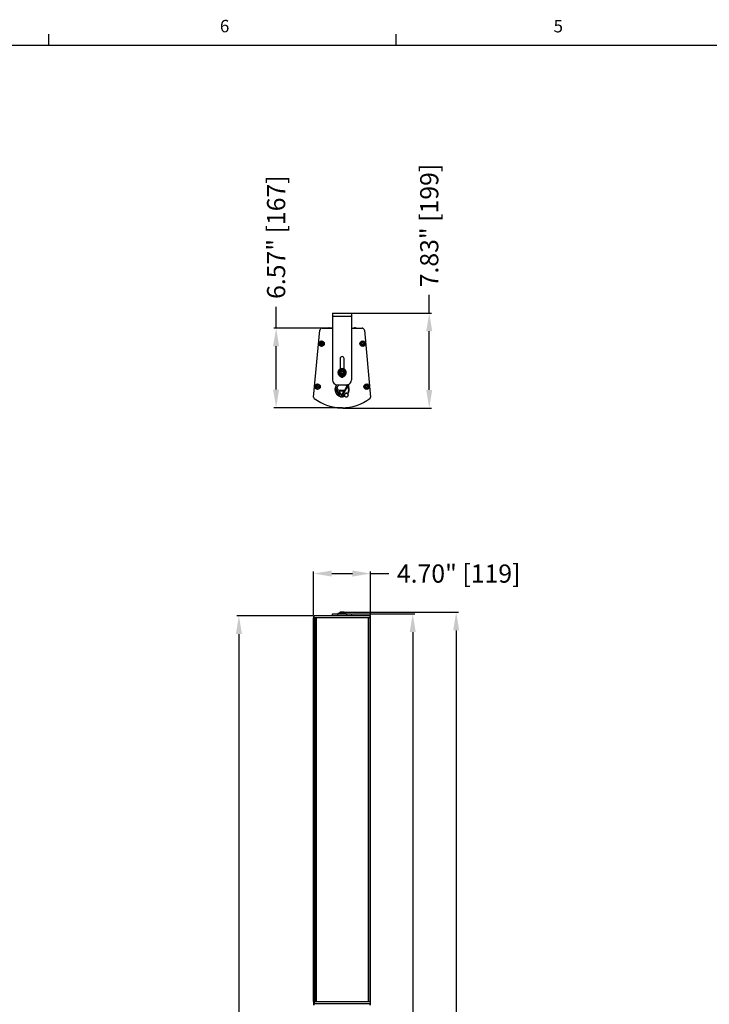
# Model space of a CAD drawing. Units: inches. Extents: x 179 to 413, y 141 to 323.
# Drawn here: x 236 to 293, y 242 to 323 of the extents above; entities that cross this region are included whole.
import ezdxf

# ---------------------------------------------------------------- set-up
doc = ezdxf.new("R2010")
doc.units = ezdxf.units.IN
doc.header["$PDSIZE"] = -1
doc.styles.add('SLDTEXTSTYLE0', font='arial.ttf')
doc.dimstyles.new('Atlas Standard', dxfattribs={"dimtxt": 1.5, "dimasz": 1.5, "dimexe": 0.18, "dimexo": 0.0625, "dimgap": 0.8125, "dimtad": 0, "dimzin": 4, "dimdsep": 46, "dimtxsty": 'SLDTEXTSTYLE0', "dimcen": 0.09, "dimadec": 0, "dimazin": 1, "dimtfac": 1, "dimtofl": 0, "dimtmove": 0, "dimatfit": 3, "dimfxl": 0.18, "dimfrac": 1, "dimtolj": 1, "dimtzin": 0, "dimarcsym": 0})

# ---------------------------------------------------------------- blocks, each defined once
blk = doc.blocks.new('Title Block')
at = {"linetype": 'Continuous'}
for p, q in [((4.7032, 14.0048), (4.7032, 14.0767)), ((6.929, 14.0048), (6.929, 14.0767)), ((0.2517, 14.0048), (18.0578, 14.0048))]:
    blk.add_line(p, q, dxfattribs=at)
at = {"linetype": 'Continuous', "char_height": 0.0795, "attachment_point": 1, "style": 'SLDTEXTSTYLE0'}
for s, insert in [('6', (5.7992, 14.1673)), ('5', (7.9386, 14.1668))]:
    blk.add_mtext(s, dxfattribs=dict(at, insert=insert))
blk = doc.blocks.new('*D11')
at = {"color": 0, "lineweight": -2, "transparency": 16777216}
for p, q in [((262.877, 274.015), (272.406, 274.015)), ((272.226, 272.515), (272.226, 217.188)), ((272.226, 147.038), (272.226, 202.365)), ((262.877, 145.538), (272.406, 145.538))]:
    blk.add_line(p, q, dxfattribs=at)
at = {"color": 0, "transparency": 16777216}
for points in [[(271.976, 272.515), (272.476, 272.515), (272.226, 274.015)], [(271.976, 147.038), (272.476, 147.038), (272.226, 145.538)]]:
    blk.add_solid(points, dxfattribs=at)
at = {"layer": 'Defpoints', "color": 0, "transparency": 16777216}
for p in [(262.814, 274.015), (272.226, 274.015), (262.814, 145.538)]:
    blk.add_point(p, dxfattribs=at)
at = {"color": 0, "transparency": 16777216, "insert": (272.226, 209.776), "char_height": 1.5, "attachment_point": 5, "rotation": 90, "style": 'SLDTEXTSTYLE0'}
blk.add_mtext('\\A1;128.48" [3263]', dxfattribs=at)
blk = doc.blocks.new('*D12')
at = {"color": 0, "lineweight": -2, "transparency": 16777216}
for p, q in [((263.664, 273.871), (268.82, 273.871)), ((268.64, 272.371), (268.64, 217.188)), ((268.64, 147.181), (268.64, 202.365)), ((263.664, 145.681), (268.82, 145.681))]:
    blk.add_line(p, q, dxfattribs=at)
at = {"color": 0, "transparency": 16777216}
for points in [[(268.39, 272.371), (268.89, 272.371), (268.64, 273.871)], [(268.39, 147.181), (268.89, 147.181), (268.64, 145.681)]]:
    blk.add_solid(points, dxfattribs=at)
at = {"layer": 'Defpoints', "color": 0, "transparency": 16777216}
for p in [(263.602, 273.871), (263.602, 145.681), (268.64, 145.681)]:
    blk.add_point(p, dxfattribs=at)
at = {"color": 0, "transparency": 16777216, "insert": (268.64, 209.776), "char_height": 1.5, "attachment_point": 5, "rotation": 90, "style": 'SLDTEXTSTYLE0'}
blk.add_mtext('\\A1;128.19" [3256]', dxfattribs=at)
blk = doc.blocks.new('*D13')
at = {"color": 0, "lineweight": -2, "transparency": 16777216}
for p, q in [((260.401, 273.714), (254.12, 273.714)), ((254.3, 272.214), (254.3, 217.188)), ((254.3, 147.339), (254.3, 202.365)), ((260.401, 145.839), (254.12, 145.839))]:
    blk.add_line(p, q, dxfattribs=at)
at = {"color": 0, "transparency": 16777216}
for points in [[(254.05, 272.214), (254.55, 272.214), (254.3, 273.714)], [(254.05, 147.339), (254.55, 147.339), (254.3, 145.839)]]:
    blk.add_solid(points, dxfattribs=at)
at = {"layer": 'Defpoints', "color": 0, "transparency": 16777216}
for p in [(254.3, 273.714), (260.464, 273.714), (260.464, 145.839)]:
    blk.add_point(p, dxfattribs=at)
at = {"color": 0, "transparency": 16777216, "insert": (254.3, 209.776), "char_height": 1.5, "attachment_point": 5, "rotation": 90, "style": 'SLDTEXTSTYLE0'}
blk.add_mtext('\\A1;127.88" [3248]', dxfattribs=at)
blk = doc.blocks.new('*D14')
at = {"color": 0, "lineweight": -2, "transparency": 16777216}
for p, q in [((260.464, 273.776), (260.464, 277.386)), ((261.964, 277.206), (263.665, 277.206)), ((265.165, 273.776), (265.165, 277.386)), ((265.165, 277.206), (266.665, 277.206))]:
    blk.add_line(p, q, dxfattribs=at)
at = {"color": 0, "transparency": 16777216}
for points in [[(261.964, 277.456), (261.964, 276.956), (260.464, 277.206)], [(263.665, 277.456), (263.665, 276.956), (265.165, 277.206)]]:
    blk.add_solid(points, dxfattribs=at)
at = {"layer": 'Defpoints', "color": 0, "transparency": 16777216}
for p in [(265.165, 277.206), (260.464, 273.714), (265.165, 273.714)]:
    blk.add_point(p, dxfattribs=at)
at = {"color": 0, "transparency": 16777216, "insert": (272.429, 277.206), "char_height": 1.5, "attachment_point": 5, "style": 'SLDTEXTSTYLE0'}
blk.add_mtext('\\A1;4.70" [119]', dxfattribs=at)
blk = doc.blocks.new('*D17')
at = {"color": 0, "lineweight": -2, "transparency": 16777216}
for p, q in [((270.001, 298.692), (270.001, 300.192)), ((262.877, 298.692), (270.181, 298.692)), ((270.001, 292.358), (270.001, 297.192)), ((262.877, 290.858), (270.181, 290.858))]:
    blk.add_line(p, q, dxfattribs=at)
at = {"color": 0, "transparency": 16777216}
for points in [[(269.751, 297.192), (270.251, 297.192), (270.001, 298.692)], [(269.751, 292.358), (270.251, 292.358), (270.001, 290.858)]]:
    blk.add_solid(points, dxfattribs=at)
at = {"layer": 'Defpoints', "color": 0, "transparency": 16777216}
for p in [(262.814, 298.692), (262.814, 290.858), (270.001, 290.858)]:
    blk.add_point(p, dxfattribs=at)
at = {"color": 0, "transparency": 16777216, "insert": (270.001, 305.92), "char_height": 1.5, "attachment_point": 5, "rotation": 90, "style": 'SLDTEXTSTYLE0'}
blk.add_mtext('\\A1;7.83" [199]', dxfattribs=at)
blk = doc.blocks.new('*D18')
at = {"color": 0, "lineweight": -2, "transparency": 16777216}
for p, q in [((257.37, 297.456), (257.37, 299.225)), ((261.965, 297.456), (257.19, 297.456)), ((257.37, 292.382), (257.37, 295.956)), ((262.752, 290.882), (257.19, 290.882))]:
    blk.add_line(p, q, dxfattribs=at)
at = {"color": 0, "transparency": 16777216}
for points in [[(257.12, 295.956), (257.62, 295.956), (257.37, 297.456)], [(257.12, 292.382), (257.62, 292.382), (257.37, 290.882)]]:
    blk.add_solid(points, dxfattribs=at)
at = {"layer": 'Defpoints', "color": 0, "transparency": 16777216}
for p in [(262.027, 297.456), (257.37, 290.882), (262.814, 290.882)]:
    blk.add_point(p, dxfattribs=at)
at = {"color": 0, "transparency": 16777216, "insert": (257.37, 304.962), "char_height": 1.5, "attachment_point": 5, "rotation": 90, "style": 'SLDTEXTSTYLE0'}
blk.add_mtext('\\A1;6.57" [167]', dxfattribs=at)

msp = doc.modelspace()

# ---------------------------------------------------------------- linework, layer by layer
at = {"color": 7, "linetype": 'Continuous', "lineweight": 25}
for p, q in [((262.027, 298.692), (263.602, 298.692)), ((262.027, 298.692), (262.027, 298.456)), ((262.027, 298.456), (263.602, 298.456)), ((262.027, 298.456), (262.027, 293.18)), ((263.602, 298.692), (263.602, 298.456)), ((263.602, 298.456), (263.602, 293.18)), ((261.172, 297.456), (262.027, 297.456)), ((261.653, 297.458), (261.657, 297.458)), ((261.657, 297.458), (261.663, 297.458)), ((261.766, 297.458), (261.806, 297.458)), ((261.773, 297.456), (261.773, 297.467)), ((261.792, 297.466), (261.791, 297.456)), ((263.602, 297.456), (264.457, 297.456)), ((263.759, 297.458), (263.763, 297.458)), ((263.763, 297.458), (263.769, 297.458)), ((263.872, 297.458), (263.912, 297.458)), ((263.879, 297.456), (263.879, 297.467)), ((263.898, 297.466), (263.897, 297.456)), ((260.464, 291.768), (260.976, 297.278)), ((264.653, 297.278), (265.165, 291.768)), ((260.96, 296.104), (260.956, 296.102)), ((261.27, 296.239), (261.274, 296.24)), ((261.288, 296.171), (261.341, 296.171)), ((264.43, 296.024), (264.428, 296.02)), ((264.597, 296.318), (264.599, 296.322)), ((264.686, 296.171), (264.741, 296.171)), ((262.653, 294.952), (262.653, 294.075)), ((262.976, 294.075), (262.976, 294.952)), ((262.646, 293.784), (262.561, 293.788)), ((262.669, 293.782), (262.646, 293.784)), ((262.959, 293.768), (262.983, 293.767)), ((262.983, 293.767), (263.068, 293.763)), ((260.726, 292.784), (260.707, 292.835)), ((260.759, 292.456), (260.758, 292.452)), ((260.815, 292.79), (260.816, 292.794)), ((262.414, 292.534), (262.232, 292.534)), ((262.246, 292.466), (262.233, 292.466)), ((262.296, 292.384), (262.251, 292.459)), ((262.251, 292.459), (262.251, 292.458)), ((262.254, 292.567), (262.408, 292.567)), ((262.279, 292.476), (262.324, 292.401)), ((262.421, 292.787), (263.208, 292.787)), ((262.458, 292.417), (262.426, 292.482)), ((262.822, 291.862), (263.262, 292.601)), ((263.214, 292.667), (263.005, 292.32)), ((263.216, 292.67), (263.214, 292.667)), ((263.226, 292.78), (263.226, 292.787)), ((263.388, 292.78), (263.259, 292.78)), ((263.262, 292.601), (263.267, 292.609)), ((263.267, 292.609), (263.272, 292.617)), ((263.272, 292.617), (263.308, 292.677)), ((263.286, 292.576), (263.281, 292.567)), ((263.291, 292.584), (263.286, 292.576)), ((263.326, 292.643), (263.291, 292.584)), ((263.308, 292.677), (263.313, 292.685)), ((263.313, 292.685), (263.317, 292.693)), ((263.317, 292.693), (263.32, 292.697)), ((263.331, 292.651), (263.326, 292.643)), ((263.328, 292.647), (263.341, 292.647)), ((263.336, 292.66), (263.331, 292.651)), ((264.814, 292.456), (264.813, 292.452)), ((264.87, 292.79), (264.871, 292.794)), ((264.903, 292.784), (264.922, 292.835)), ((262.342, 292.303), (262.296, 292.384)), ((262.324, 292.401), (262.341, 292.372)), ((262.341, 292.372), (262.349, 292.358)), ((262.353, 292.285), (262.342, 292.303)), ((262.349, 292.358), (262.357, 292.344)), ((262.364, 292.264), (262.353, 292.285)), ((262.357, 292.344), (262.592, 291.932)), ((262.366, 292.234), (262.375, 292.234)), ((262.513, 292.32), (262.458, 292.417)), ((263.005, 292.32), (262.513, 292.32)), ((262.539, 291.959), (262.527, 291.979)), ((262.549, 291.94), (262.539, 291.959)), ((262.549, 292.257), (262.759, 291.894)), ((262.976, 292.257), (262.549, 292.257)), ((262.592, 291.865), (262.549, 291.94)), ((262.592, 291.932), (262.6, 291.917)), ((262.599, 291.853), (262.592, 291.865)), ((262.605, 291.842), (262.599, 291.853)), ((262.6, 291.917), (262.608, 291.904)), ((262.608, 291.904), (262.64, 291.847)), ((262.64, 291.847), (262.646, 291.837)), ((262.646, 291.837), (262.652, 291.826)), ((262.652, 291.826), (262.674, 291.787)), ((262.674, 291.787), (262.855, 291.787)), ((262.759, 291.894), (262.976, 292.257)), ((262.807, 291.836), (262.812, 291.846)), ((262.819, 291.82), (262.807, 291.836)), ((262.812, 291.846), (262.817, 291.854)), ((262.817, 291.854), (262.822, 291.862)), ((262.826, 291.812), (262.819, 291.82)), ((262.835, 291.804), (262.826, 291.812)), ((262.826, 291.812), (262.826, 291.812)), ((262.855, 291.787), (262.835, 291.804)), ((262.85, 291.845), (262.847, 291.839)), ((262.847, 291.839), (262.85, 291.835)), ((262.855, 291.853), (262.85, 291.845)), ((262.85, 291.835), (262.865, 291.822)), ((262.86, 291.861), (262.855, 291.853)), ((262.865, 291.822), (262.874, 291.815)), ((262.874, 291.815), (262.882, 291.807)), ((263.011, 291.925), (263.011, 291.966)), ((263.011, 291.879), (263.011, 291.925)), ((263.138, 292.087), (263.181, 292.087)), ((263.146, 292.083), (263.193, 292.083)), ((263.246, 292.073), (263.22, 292.073)), ((263.307, 291.94), (263.316, 291.932)), ((262.5, 290.858), (262.47, 290.858)), ((262.5, 290.895), (262.5, 290.858)), ((263.129, 290.858), (262.5, 290.858)), ((263.129, 290.895), (263.129, 290.858)), ((263.159, 290.858), (263.129, 290.858)), ((262.027, 273.714), (262.027, 273.871)), ((262.027, 273.871), (262.421, 273.871)), ((262.421, 273.871), (262.421, 273.714)), ((262.421, 273.871), (263.208, 273.871)), ((262.474, 273.905), (262.474, 273.871)), ((263.155, 273.905), (262.474, 273.905)), ((262.983, 274.008), (262.646, 274.008)), ((262.669, 274.015), (262.959, 274.015)), ((262.983, 274.008), (262.983, 274.008)), ((263.155, 273.871), (263.155, 273.905)), ((263.155, 273.905), (263.155, 273.871)), ((263.155, 273.905), (263.155, 273.905)), ((263.208, 273.714), (263.208, 273.871)), ((263.208, 273.871), (263.602, 273.871)), ((263.602, 273.871), (263.602, 273.714)), ((260.464, 273.714), (260.464, 273.556)), ((260.514, 273.714), (260.464, 273.714)), ((260.464, 241.903), (260.464, 273.556)), ((260.464, 273.556), (260.514, 273.556)), ((260.514, 273.556), (260.514, 273.714)), ((265.115, 273.714), (260.514, 273.714)), ((260.514, 241.903), (260.514, 273.556)), ((265.115, 273.556), (260.514, 273.556)), ((260.63, 241.903), (260.63, 273.556)), ((260.667, 273.556), (260.667, 241.903)), ((264.962, 273.556), (264.962, 241.903)), ((264.999, 241.903), (264.999, 273.556)), ((265.115, 273.556), (265.115, 273.714)), ((265.165, 273.714), (265.115, 273.714)), ((265.115, 241.903), (265.115, 273.556)), ((265.115, 273.556), (265.165, 273.556)), ((265.165, 273.556), (265.165, 273.714)), ((265.165, 241.903), (265.165, 273.556)), ((260.464, 241.903), (260.464, 241.745)), ((260.464, 241.903), (260.514, 241.903)), ((260.464, 241.745), (260.464, 241.588)), ((260.464, 241.745), (260.514, 241.745)), ((260.514, 241.903), (260.514, 241.745)), ((260.514, 241.903), (265.115, 241.903)), ((260.514, 241.745), (265.115, 241.745)), ((260.514, 241.588), (260.514, 241.745)), ((265.115, 241.903), (265.165, 241.903)), ((265.115, 241.903), (265.115, 241.745)), ((265.115, 241.745), (265.165, 241.745)), ((265.115, 241.588), (265.115, 241.745)), ((265.165, 241.745), (265.165, 241.903)), ((265.165, 241.588), (265.165, 241.745))]:
    msp.add_line(p, q, dxfattribs=at)
for centre in [(261.115, 296.171), (264.514, 296.171), (260.785, 292.623), (264.844, 292.623)]:
    msp.add_circle(centre, 0.226, dxfattribs=at)
for centre, radius, start, end in [((261.172, 297.26), 0.197, 90, 174.69489), ((261.761, 296.966), 0.503, 100.59633, 103.01896), ((261.755, 296.999), 0.469, 95.36835, 102.55237), ((261.766, 296.995), 0.474, 96.05737, 102.64329), ((261.732, 297.417), 0.0527, 49.79578, 69.67082), ((261.789, 297.421), 0.0487, 109.87663, 125.09073), ((261.772, 297.421), 0.0498, 48.00057, 67.01633), ((261.767, 296.999), 0.469, 79.40358, 84.6318), ((261.761, 296.966), 0.503, 76.98104, 79.40367), ((263.868, 296.966), 0.503, 100.59633, 103.01896), ((263.861, 296.999), 0.469, 95.36835, 102.55237), ((263.873, 296.995), 0.474, 96.05737, 102.64329), ((263.838, 297.417), 0.0527, 49.79578, 69.67082), ((263.896, 297.421), 0.0487, 109.87663, 125.09073), ((263.879, 297.421), 0.0498, 48.00057, 67.01633), ((263.874, 296.999), 0.469, 79.40358, 84.6318), ((263.868, 296.966), 0.503, 76.98104, 79.40367), ((264.457, 297.26), 0.197, 5.30511, 90), ((261.115, 296.171), 0.173, 23.52065, 203.52065), ((261.115, 296.171), 0.169, 23.52065, 203.52065), ((261.115, 296.171), 0.173, 203.52065, 293.52065), ((261.115, 296.171), 0.169, 203.52065, 23.52065), ((261.029, 296.181), 0.00787, 125.05486, 203.52065), ((261.029, 296.181), 0.00787, 203.52065, 221.98644), ((260.928, 296.09), 0.128, 5.05486, 41.98644), ((260.951, 296.292), 0.128, 305.05486, 341.98644), ((261.064, 296.102), 0.00787, 185.05486, 203.52065), ((261.064, 296.102), 0.00787, 203.52065, 281.98644), ((261.092, 295.969), 0.128, 65.05486, 101.98644), ((261.08, 296.25), 0.00787, 65.05486, 161.98644), ((261.138, 296.373), 0.128, 245.05486, 281.98644), ((261.149, 296.092), 0.00787, 245.05486, 341.98644), ((261.278, 296.05), 0.128, 125.05486, 161.98644), ((261.166, 296.24), 0.00787, 5.05486, 101.98644), ((261.301, 296.252), 0.128, 185.05486, 203.52065), ((261.115, 296.171), 0.173, 293.52065, 23.52065), ((261.301, 296.252), 0.128, 203.52065, 221.98644), ((261.2, 296.161), 0.00787, 305.05486, 41.98644), ((264.513, 296.171), 0.173, 60.39055, 240.39055), ((264.513, 296.171), 0.169, 60.39055, 240.39055), ((264.513, 296.171), 0.173, 240.39055, 60.39055), ((264.513, 296.171), 0.169, 240.39055, 60.39055), ((264.438, 296.214), 0.00787, 101.92476, 198.85634), ((264.31, 296.17), 0.128, 341.92476, 18.85634), ((264.439, 296.127), 0.00787, 161.92476, 240.39055), ((264.439, 296.127), 0.00787, 240.39055, 258.85634), ((264.41, 296.346), 0.128, 281.92476, 318.85634), ((264.413, 295.994), 0.128, 41.92476, 78.85634), ((264.513, 296.257), 0.00787, 41.92476, 138.85634), ((264.514, 296.085), 0.00787, 221.92476, 240.39055), ((264.514, 296.085), 0.00787, 240.39055, 318.85634), ((264.614, 296.348), 0.128, 221.92476, 240.39055), ((264.616, 295.996), 0.128, 101.92476, 138.85634), ((264.614, 296.348), 0.128, 240.39055, 258.85634), ((264.588, 296.215), 0.00787, 341.92476, 78.85634), ((264.717, 296.172), 0.128, 161.92476, 198.85634), ((264.588, 296.128), 0.00787, 281.92476, 18.85634), ((262.814, 294.952), 0.161, 0, 180), ((262.814, 293.775), 0.341, 357.20165, 177.20165), ((262.814, 293.775), 0.341, 177.20165, 357.20165), ((262.814, 293.775), 0.254, 357.20165, 177.20165), ((262.814, 293.775), 0.254, 177.20165, 357.20165), ((262.814, 293.775), 0.168, 357.20165, 177.20165), ((262.814, 293.775), 0.168, 177.20165, 357.20165), ((262.814, 293.775), 0.145, 357.20165, 177.20165), ((262.814, 293.775), 0.145, 177.20165, 357.20165), ((262.612, 293.906), 0.154, 305.88584, 348.51746), ((262.6, 293.665), 0.154, 5.88584, 48.51746), ((262.612, 293.906), 0.158, 307.71321, 346.69008), ((262.6, 293.665), 0.158, 7.71321, 46.69008), ((262.814, 293.574), 0.161, 229.58762, 310.41238), ((262.803, 293.535), 0.154, 65.88584, 108.51746), ((262.803, 293.535), 0.158, 67.71321, 106.69008), ((262.826, 294.016), 0.154, 245.88584, 288.51746), ((262.826, 294.016), 0.158, 247.71321, 286.69008), ((263.017, 293.645), 0.158, 127.71321, 166.69008), ((263.017, 293.645), 0.154, 125.88584, 168.51746), ((263.029, 293.885), 0.158, 187.71321, 226.69008), ((263.029, 293.885), 0.154, 185.88584, 228.51746), ((260.787, 292.623), 0.173, 80.36303, 260.36303), ((260.787, 292.623), 0.169, 80.36303, 260.36303), ((260.702, 292.637), 0.00787, 121.89724, 218.82882), ((260.596, 292.552), 0.128, 1.89724, 38.82882), ((260.63, 292.753), 0.128, 301.89724, 338.82882), ((260.732, 292.557), 0.00787, 181.89724, 278.82882), ((260.753, 292.422), 0.128, 80.36303, 98.82882), ((260.757, 292.704), 0.00787, 80.36303, 158.82882), ((260.787, 292.623), 0.173, 260.36303, 80.36303), ((260.757, 292.704), 0.00787, 61.89724, 80.36303), ((260.787, 292.623), 0.169, 260.36303, 80.36303), ((260.821, 292.823), 0.128, 241.89724, 278.82882), ((260.753, 292.422), 0.128, 61.89724, 80.36303), ((260.817, 292.542), 0.00787, 241.89724, 338.82882), ((260.943, 292.493), 0.128, 121.89724, 158.82882), ((260.842, 292.689), 0.00787, 80.36303, 98.82882), ((260.842, 292.689), 0.00787, 1.89724, 80.36303), ((260.978, 292.694), 0.128, 181.89724, 218.82882), ((260.872, 292.609), 0.00787, 301.89724, 38.82882), ((262.421, 293.18), 0.394, 180, 270), ((261.992, 292.287), 0.31, 36.57585, 38.70392), ((263.208, 293.18), 0.394, 270, 0), ((264.842, 292.623), 0.173, 80.36303, 260.36303), ((264.842, 292.623), 0.169, 80.36303, 260.36303), ((264.757, 292.637), 0.00787, 121.89724, 218.82882), ((264.651, 292.552), 0.128, 1.89724, 38.82882), ((264.685, 292.753), 0.128, 301.89724, 338.82882), ((264.787, 292.557), 0.00787, 181.89724, 278.82882), ((264.808, 292.422), 0.128, 80.36303, 98.82882), ((264.812, 292.704), 0.00787, 80.36303, 158.82882), ((264.842, 292.623), 0.173, 260.36303, 80.36303), ((264.812, 292.704), 0.00787, 61.89724, 80.36303), ((264.842, 292.623), 0.169, 260.36303, 80.36303), ((264.876, 292.823), 0.128, 241.89724, 278.82882), ((264.808, 292.422), 0.128, 61.89724, 80.36303), ((264.872, 292.542), 0.00787, 241.89724, 338.82882), ((264.999, 292.493), 0.128, 121.89724, 158.82882), ((264.897, 292.689), 0.00787, 80.36303, 98.82882), ((264.897, 292.689), 0.00787, 1.89724, 80.36303), ((265.033, 292.694), 0.128, 181.89724, 218.82882), ((264.927, 292.609), 0.00787, 301.89724, 38.82882), ((260.598, 291.755), 0.134, 174.69489, 231.31765), ((262.814, 294.707), 3.825, 233.02467, 306.97533), ((265.031, 291.755), 0.134, 308.68235, 5.30511), ((262.47, 290.907), 0.0492, 185.67693, 270), ((263.159, 290.907), 0.0492, 270, 354.32307), ((262.809, 273.785), 0.276, 126.16739, 154.22581), ((262.669, 273.976), 0.0394, 90, 126.16739), ((262.959, 273.976), 0.0393, 53.79544, 89.99681), ((262.96, 273.976), 0.0394, 53.83261, 90), ((262.82, 273.785), 0.276, 25.77419, 53.83261), ((262.82, 273.785), 0.276, 25.74355, 53.79601)]:
    msp.add_arc(centre, radius, start, end, dxfattribs=at)
for points, knots in [([(261.711, 297.467), (261.715, 297.467), (261.721, 297.468), (261.728, 297.468), (261.73, 297.468), (261.73, 297.467)], [0, 0, 0, 0, 0.374783, 0.749225, 1, 1, 1, 1]), ([(261.75, 297.467), (261.749, 297.467), (261.746, 297.468), (261.737, 297.468), (261.727, 297.467), (261.72, 297.467), (261.716, 297.466)], [0, 0, 0, 0, 0.250048, 0.499869, 0.7492, 1, 1, 1, 1]), ([(261.773, 297.467), (261.774, 297.467), (261.777, 297.468), (261.784, 297.468), (261.79, 297.468), (261.792, 297.467)], [0, 0, 0, 0, 0.374783, 0.749225, 1, 1, 1, 1]), ([(261.811, 297.467), (261.808, 297.467), (261.801, 297.468), (261.794, 297.468), (261.79, 297.467), (261.791, 297.467), (261.792, 297.466)], [0, 0, 0, 0, 0.250048, 0.499869, 0.7492, 1, 1, 1, 1]), ([(263.818, 297.467), (263.821, 297.467), (263.828, 297.468), (263.834, 297.468), (263.836, 297.468), (263.837, 297.467)], [0, 0, 0, 0, 0.374783, 0.749225, 1, 1, 1, 1]), ([(263.856, 297.467), (263.855, 297.467), (263.852, 297.468), (263.844, 297.468), (263.833, 297.467), (263.826, 297.467), (263.823, 297.466)], [0, 0, 0, 0, 0.250048, 0.499869, 0.7492, 1, 1, 1, 1]), ([(263.879, 297.467), (263.88, 297.467), (263.883, 297.468), (263.891, 297.468), (263.896, 297.468), (263.899, 297.467)], [0, 0, 0, 0, 0.374783, 0.749225, 1, 1, 1, 1]), ([(263.918, 297.467), (263.914, 297.467), (263.908, 297.468), (263.9, 297.468), (263.897, 297.467), (263.898, 297.467), (263.898, 297.466)], [0, 0, 0, 0, 0.250048, 0.499869, 0.7492, 1, 1, 1, 1]), ([(262.709, 293.78), (262.708, 293.781), (262.706, 293.781), (262.703, 293.781), (262.702, 293.781)], [0, 0, 0, 0, 0.56, 1, 1, 1, 1]), ([(262.757, 293.686), (262.757, 293.685), (262.755, 293.684), (262.754, 293.682), (262.754, 293.681)], [0, 0, 0, 0, 0.56, 1, 1, 1, 1]), ([(262.766, 293.869), (262.766, 293.87), (262.765, 293.872), (262.764, 293.874), (262.763, 293.875)], [0, 0, 0, 0, 0.56, 1, 1, 1, 1]), ([(262.863, 293.681), (262.863, 293.68), (262.864, 293.678), (262.865, 293.676), (262.866, 293.676)], [0, 0, 0, 0, 0.56, 1, 1, 1, 1]), ([(262.872, 293.864), (262.872, 293.865), (262.874, 293.867), (262.875, 293.869), (262.875, 293.87)], [0, 0, 0, 0, 0.56, 1, 1, 1, 1]), ([(262.92, 293.77), (262.921, 293.77), (262.923, 293.77), (262.926, 293.77), (262.927, 293.77)], [0, 0, 0, 0, 0.56, 1, 1, 1, 1]), ([(262.235, 292.482), (262.232, 292.465), (262.228, 292.434), (262.228, 292.404), (262.227, 292.39)], [0, 0, 0, 0, 0.556196, 1, 1, 1, 1]), ([(262.232, 292.534), (262.234, 292.532), (262.238, 292.528), (262.241, 292.524), (262.243, 292.523)], [0, 0, 0, 0, 0.54305, 1, 1, 1, 1]), ([(262.249, 292.462), (262.247, 292.464), (262.245, 292.468), (262.243, 292.471), (262.242, 292.472)], [0, 0, 0, 0, 0.549078, 1, 1, 1, 1]), ([(262.243, 292.523), (262.244, 292.521), (262.246, 292.519), (262.248, 292.516), (262.249, 292.515)], [0, 0, 0, 0, 0.553459, 1, 1, 1, 1]), ([(262.249, 292.515), (262.251, 292.514), (262.253, 292.511), (262.255, 292.509), (262.256, 292.507)], [0, 0, 0, 0, 0.557796, 1, 1, 1, 1]), ([(262.251, 292.458), (262.251, 292.459), (262.25, 292.46), (262.249, 292.462), (262.249, 292.462)], [0, 0, 0, 0, 0.554331, 1, 1, 1, 1]), ([(262.39, 292.789), (262.367, 292.764), (262.305, 292.701), (262.274, 292.618), (262.254, 292.567)], [0, 0, 0, 0, 0.3828369, 1, 1, 1, 1]), ([(262.256, 292.507), (262.261, 292.502), (262.269, 292.492), (262.276, 292.481), (262.279, 292.476)], [0, 0, 0, 0, 0.57357, 1, 1, 1, 1]), ([(262.408, 292.567), (262.435, 292.609), (262.487, 292.693), (262.575, 292.765), (262.63, 292.785), (262.64, 292.789)], [0, 0, 0, 0, 0.455422, 0.910339, 1, 1, 1, 1]), ([(262.416, 292.508), (262.416, 292.512), (262.414, 292.521), (262.414, 292.529), (262.414, 292.534)], [0, 0, 0, 0, 0.479301, 1, 1, 1, 1]), ([(262.426, 292.482), (262.423, 292.487), (262.42, 292.496), (262.417, 292.505), (262.416, 292.508)], [0, 0, 0, 0, 0.65535, 1, 1, 1, 1]), ([(263.056, 292.789), (263.056, 292.789), (263.082, 292.779), (263.129, 292.747), (263.17, 292.711), (263.191, 292.693)], [0, 0, 0, 0, 0.001557, 0.502154, 1, 1, 1, 1]), ([(263.191, 292.693), (263.192, 292.694), (263.193, 292.697), (263.195, 292.699), (263.195, 292.7)], [0, 0, 0, 0, 0.56793, 1, 1, 1, 1]), ([(263.195, 292.7), (263.196, 292.702), (263.197, 292.704), (263.199, 292.707), (263.199, 292.708)], [0, 0, 0, 0, 0.56805, 1, 1, 1, 1]), ([(263.199, 292.708), (263.205, 292.718), (263.213, 292.732), (263.219, 292.746), (263.221, 292.751)], [0, 0, 0, 0, 0.694842, 1, 1, 1, 1]), ([(263.219, 292.675), (263.218, 292.674), (263.217, 292.672), (263.216, 292.671), (263.216, 292.67)], [0, 0, 0, 0, 0.554765, 1, 1, 1, 1]), ([(263.223, 292.683), (263.222, 292.681), (263.221, 292.679), (263.219, 292.676), (263.219, 292.675)], [0, 0, 0, 0, 0.553066, 1, 1, 1, 1]), ([(263.221, 292.751), (263.222, 292.756), (263.225, 292.766), (263.225, 292.776), (263.226, 292.78)], [0, 0, 0, 0, 0.57772, 1, 1, 1, 1]), ([(263.252, 292.74), (263.248, 292.731), (263.239, 292.712), (263.229, 292.693), (263.223, 292.683)], [0, 0, 0, 0, 0.453244, 1, 1, 1, 1]), ([(263.255, 292.753), (263.254, 292.75), (263.254, 292.746), (263.252, 292.742), (263.252, 292.74)], [0, 0, 0, 0, 0.554276, 1, 1, 1, 1]), ([(263.257, 292.763), (263.257, 292.761), (263.256, 292.758), (263.255, 292.754), (263.255, 292.753)], [0, 0, 0, 0, 0.557161, 1, 1, 1, 1]), ([(263.258, 292.774), (263.258, 292.772), (263.258, 292.768), (263.257, 292.765), (263.257, 292.763)], [0, 0, 0, 0, 0.557277, 1, 1, 1, 1]), ([(263.259, 292.78), (263.259, 292.779), (263.258, 292.777), (263.258, 292.775), (263.258, 292.774)], [0, 0, 0, 0, 0.559781, 1, 1, 1, 1]), ([(263.281, 292.567), (263.297, 292.529), (263.327, 292.459), (263.331, 292.383), (263.333, 292.349)], [0, 0, 0, 0, 0.551519, 1, 1, 1, 1]), ([(263.32, 292.697), (263.325, 292.704), (263.334, 292.718), (263.344, 292.73), (263.349, 292.736)], [0, 0, 0, 0, 0.5290988, 1, 1, 1, 1]), ([(263.401, 292.39), (263.398, 292.444), (263.391, 292.537), (263.353, 292.623), (263.336, 292.66)], [0, 0, 0, 0, 0.567523, 1, 1, 1, 1]), ([(263.349, 292.736), (263.354, 292.743), (263.364, 292.754), (263.374, 292.765), (263.378, 292.769)], [0, 0, 0, 0, 0.581846, 1, 1, 1, 1]), ([(263.378, 292.769), (263.38, 292.771), (263.383, 292.775), (263.387, 292.779), (263.388, 292.78)], [0, 0, 0, 0, 0.59132, 1, 1, 1, 1]), ([(262.227, 292.39), (262.231, 292.345), (262.237, 292.255), (262.284, 292.128), (262.359, 292.011), (262.465, 291.908), (262.558, 291.864), (262.605, 291.842)], [0, 0, 0, 0, 0.19356, 0.380971, 0.565465, 0.781843, 1, 1, 1, 1]), ([(262.527, 291.979), (262.505, 292.001), (262.46, 292.044), (262.398, 292.138), (262.377, 292.216), (262.364, 292.264)], [0, 0, 0, 0, 0.277111, 0.555374, 1, 1, 1, 1]), ([(263.014, 291.891), (262.986, 291.882), (262.936, 291.866), (262.883, 291.863), (262.86, 291.861)], [0, 0, 0, 0, 0.553766, 1, 1, 1, 1]), ([(262.882, 291.807), (262.912, 291.812), (262.964, 291.82), (263.013, 291.838), (263.035, 291.846)], [0, 0, 0, 0, 0.564304, 1, 1, 1, 1]), ([(263.162, 292.086), (263.139, 292.084), (263.094, 292.078), (263.044, 292.037), (263.014, 291.986), (263.01, 291.951), (263.008, 291.933)], [0, 0, 0, 0, 0.283753, 0.55796, 0.775053, 1, 1, 1, 1]), ([(263.008, 291.933), (263.009, 291.925), (263.009, 291.911), (263.013, 291.897), (263.014, 291.891)], [0, 0, 0, 0, 0.56591, 1, 1, 1, 1]), ([(263.035, 291.846), (263.044, 291.835), (263.061, 291.814), (263.104, 291.786), (263.14, 291.781), (263.162, 291.779)], [0, 0, 0, 0, 0.275697, 0.552554, 1, 1, 1, 1]), ([(263.241, 292.065), (263.228, 292.072), (263.203, 292.084), (263.175, 292.086), (263.162, 292.086)], [0, 0, 0, 0, 0.550988, 1, 1, 1, 1]), ([(263.162, 291.779), (263.185, 291.782), (263.23, 291.787), (263.28, 291.828), (263.311, 291.879), (263.314, 291.914), (263.316, 291.933)], [0, 0, 0, 0, 0.283668, 0.55787, 0.77499, 1, 1, 1, 1]), ([(263.333, 292.349), (263.331, 292.32), (263.328, 292.262), (263.302, 292.164), (263.264, 292.102), (263.241, 292.065)], [0, 0, 0, 0, 0.28843, 0.568827, 1, 1, 1, 1]), ([(263.279, 292.032), (263.299, 292.061), (263.339, 292.119), (263.389, 292.239), (263.397, 292.333), (263.401, 292.39)], [0, 0, 0, 0, 0.2740808, 0.5514208, 1, 1, 1, 1]), ([(263.316, 291.933), (263.314, 291.953), (263.31, 291.99), (263.289, 292.019), (263.279, 292.032)], [0, 0, 0, 0, 0.567799, 1, 1, 1, 1])]:
    msp.add_open_spline(points, degree=3, knots=knots, dxfattribs=at)
msp.add_point((262.814, 290.882))

# ---------------------------------------------------------------- block references
at = {"xscale": 12.86652053651075, "yscale": 12.86652053651075, "zscale": 12.86652053651075}
msp.add_blockref('Title Block', (178.119, 140.602), dxfattribs=at)

# ---------------------------------------------------------------- dimensions: what is measured, and where the dimension line sits
at = {"color": 251, "true_color": 0x636466}
for base, p1, p2, picture, middle in [((270.001, 290.858), (262.814, 298.692), (262.814, 290.858), '*D17', (270.001, 305.92)), ((257.37, 290.882), (262.027, 297.456), (262.814, 290.882), '*D18', (257.37, 304.962)), ((254.2999, 273.714), (260.4637, 145.8389), (260.4637, 273.714), '*D13', (254.2999, 209.7765))]:
    dim = msp.add_linear_dim(base=base, p1=p1, p2=p2, angle=90, dimstyle='Atlas Standard', override={"dimpost": '"'}, dxfattribs=at)
    dim.commit()
    dim.dimension.update_dxf_attribs({"geometry": picture, "text_midpoint": middle, "dimtype": 160})
dim = msp.add_linear_dim(base=(265.165, 277.206), p1=(260.464, 273.714), p2=(265.165, 273.714), dimstyle='Atlas Standard', override={"dimpost": '"'}, dxfattribs=at)
dim.commit()
dim.dimension.update_dxf_attribs({"geometry": '*D14', "text_midpoint": (272.429, 277.206)})
for base, p1, p2, picture, middle in [((272.226, 274.015), (262.814, 145.538), (262.814, 274.015), '*D11', (272.226, 209.776)), ((268.64, 145.681), (263.602, 273.871), (263.602, 145.681), '*D12', (268.64, 209.776))]:
    dim = msp.add_linear_dim(base=base, p1=p1, p2=p2, angle=90, dimstyle='Atlas Standard', override={"dimpost": '"'}, dxfattribs=at)
    dim.commit()
    dim.dimension.update_dxf_attribs({"geometry": picture, "text_midpoint": middle})

doc.saveas('drawing.dxf')
